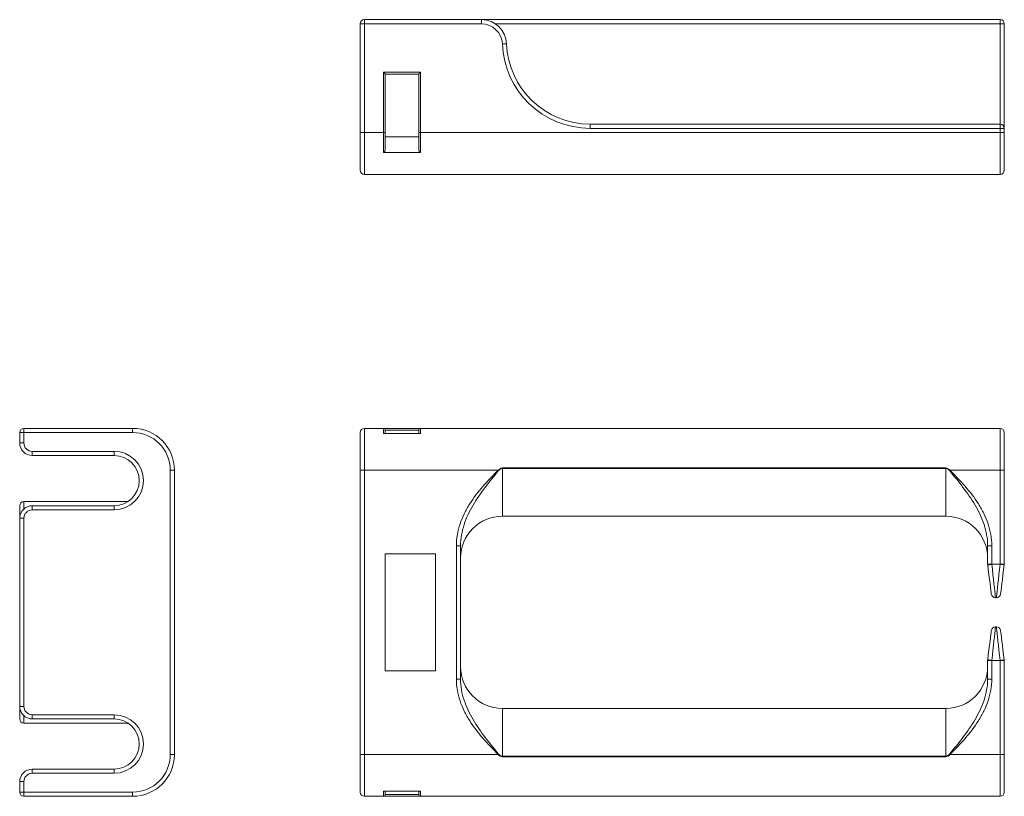
# Model space of a CAD drawing. Units: millimetres. Extents: x 2355 to 2473, y 1898 to 1991.
import ezdxf

# ---------------------------------------------------------------- set-up
doc = ezdxf.new("R2010")
doc.units = ezdxf.units.MM

msp = doc.modelspace()

# ---------------------------------------------------------------- linework, layer by layer
at = {"color": 7, "linetype": 'Continuous', "lineweight": 15}
for p, q in [((2396.07, 1990.67), (2395.57, 1990.67)), ((2395.57, 1990.67), (2395.57, 1977.67)), ((2396.07, 1990.67), (2396.07, 1991.17)), ((2410.07, 1991.17), (2396.07, 1991.17)), ((2396.07, 1977.67), (2396.07, 1990.67)), ((2396.07, 1990.67), (2410.07, 1990.67)), ((2410.07, 1990.67), (2410.07, 1991.17)), ((2472.07, 1991.17), (2410.07, 1991.17)), ((2472.07, 1990.67), (2472.07, 1991.17)), ((2472.07, 1990.67), (2472.57, 1990.67)), ((2472.57, 1978.17), (2472.57, 1990.67)), ((2398.37, 1984.87), (2398.37, 1977.67)), ((2402.77, 1984.87), (2398.37, 1984.87)), ((2398.57, 1977.67), (2398.57, 1984.67)), ((2398.57, 1984.67), (2402.57, 1984.67)), ((2402.57, 1984.67), (2402.57, 1977.67)), ((2402.77, 1977.67), (2402.77, 1984.87)), ((2423.06, 1978.17), (2423.06, 1978.67)), ((2472.07, 1978.67), (2423.06, 1978.67)), ((2472.07, 1978.17), (2472.07, 1978.67)), ((2396.07, 1977.67), (2395.57, 1977.67)), ((2395.57, 1977.67), (2395.57, 1973.17)), ((2396.07, 1977.67), (2398.37, 1977.67)), ((2396.07, 1972.67), (2396.07, 1977.67)), ((2398.37, 1977.67), (2398.57, 1977.67)), ((2398.37, 1977.67), (2398.37, 1975.29)), ((2398.57, 1975.75), (2398.57, 1977.67)), ((2402.77, 1977.67), (2402.57, 1977.67)), ((2402.57, 1977.67), (2402.57, 1975.75)), ((2402.77, 1977.67), (2472.07, 1977.67)), ((2402.77, 1975.29), (2402.77, 1977.67)), ((2423.06, 1978.17), (2472.07, 1978.17)), ((2472.07, 1978.17), (2472.07, 1977.67)), ((2472.57, 1978.17), (2472.07, 1978.17)), ((2472.57, 1977.67), (2472.07, 1977.67)), ((2472.07, 1977.67), (2472.07, 1972.67)), ((2472.57, 1977.67), (2472.57, 1978.17)), ((2472.57, 1973.17), (2472.57, 1977.67)), ((2398.57, 1977.17), (2402.57, 1977.17)), ((2398.37, 1975.29), (2402.77, 1975.29)), ((2465.57, 1972.67), (2412.57, 1972.67)), ((2465.57, 1972.67), (2412.57, 1972.67)), ((2396.07, 1972.67), (2412.07, 1972.67)), ((2466.07, 1972.67), (2472.07, 1972.67)), ((2355.37, 1942.29), (2368.37, 1942.29)), ((2355.37, 1942.29), (2355.37, 1941.79)), ((2368.37, 1942.29), (2368.37, 1941.79)), ((2396.07, 1942.29), (2396.07, 1937.29)), ((2396.07, 1942.29), (2398.37, 1942.29)), ((2398.37, 1941.69), (2398.37, 1942.29)), ((2398.37, 1942.29), (2402.77, 1942.29)), ((2398.57, 1942.09), (2398.57, 1941.69)), ((2402.57, 1942.09), (2398.57, 1942.09)), ((2402.57, 1941.69), (2402.57, 1942.09)), ((2402.77, 1942.29), (2402.77, 1941.69)), ((2402.77, 1942.29), (2472.07, 1942.29)), ((2472.07, 1937.29), (2472.07, 1942.29)), ((2354.87, 1940.54), (2354.87, 1941.79)), ((2355.37, 1941.79), (2354.87, 1941.79)), ((2355.37, 1941.79), (2355.37, 1940.54)), ((2368.37, 1941.79), (2355.37, 1941.79)), ((2395.57, 1937.29), (2395.57, 1941.79)), ((2398.37, 1941.69), (2402.77, 1941.69)), ((2472.57, 1941.79), (2472.57, 1937.29)), ((2354.87, 1940.54), (2355.37, 1940.54)), ((2356.37, 1939.04), (2356.37, 1939.54)), ((2356.37, 1939.54), (2366.16, 1939.54)), ((2366.16, 1939.04), (2356.37, 1939.04)), ((2366.16, 1939.04), (2366.16, 1939.54)), ((2412.57, 1937.5), (2412.57, 1937.55)), ((2412.57, 1937.55), (2465.57, 1937.55)), ((2412.57, 1937.5), (2412.57, 1931.79)), ((2465.57, 1937.5), (2412.57, 1937.5)), ((2465.57, 1937.5), (2465.57, 1937.55)), ((2465.57, 1931.79), (2465.57, 1937.5)), ((2373.37, 1937.29), (2372.87, 1937.29)), ((2372.87, 1903.29), (2372.87, 1937.29)), ((2373.37, 1937.29), (2373.37, 1903.29)), ((2395.57, 1903.29), (2395.57, 1937.29)), ((2396.07, 1937.29), (2395.57, 1937.29)), ((2396.07, 1937.29), (2412.07, 1937.29)), ((2396.07, 1937.29), (2396.07, 1903.29)), ((2466.07, 1937.29), (2472.07, 1937.29)), ((2472.07, 1926.07), (2472.07, 1937.29)), ((2472.07, 1937.29), (2472.57, 1937.29)), ((2472.57, 1937.29), (2472.57, 1926.04)), ((2354.87, 1931.54), (2354.87, 1933.04)), ((2367.37, 1933.54), (2355.37, 1933.54)), ((2356.37, 1933.04), (2356.37, 1932.54)), ((2356.37, 1933.04), (2366.16, 1933.04)), ((2366.16, 1933.04), (2366.16, 1932.54)), ((2354.87, 1931.54), (2355.37, 1931.54)), ((2354.87, 1927.29), (2354.87, 1931.54)), ((2355.37, 1931.54), (2355.37, 1909.04)), ((2366.16, 1932.54), (2356.37, 1932.54)), ((2465.57, 1931.79), (2412.57, 1931.79)), ((2407.57, 1928.26), (2407.07, 1928.26)), ((2407.07, 1912.31), (2407.07, 1928.26)), ((2407.57, 1928.26), (2407.57, 1912.31)), ((2470.57, 1928.26), (2471.07, 1928.26)), ((2470.57, 1926.04), (2470.57, 1928.26)), ((2471.07, 1928.26), (2471.07, 1926.07)), ((2354.87, 1913.29), (2354.87, 1927.29)), ((2354.87, 1927.24), (2354.87, 1913.34)), ((2404.57, 1927.29), (2398.57, 1927.29)), ((2398.57, 1927.29), (2398.57, 1913.29)), ((2404.57, 1913.29), (2404.57, 1927.29)), ((2470.58, 1925.97), (2470.57, 1926.04)), ((2471.07, 1926.07), (2471.07, 1926.04)), ((2471.07, 1926.04), (2472.06, 1926.04)), ((2472.06, 1926.04), (2472.07, 1926.07)), ((2472.57, 1926.04), (2472.56, 1925.97)), ((2471.63, 1922.04), (2471.51, 1922.04)), ((2471.51, 1918.54), (2471.63, 1918.54)), ((2470.57, 1914.54), (2470.58, 1914.6)), ((2470.57, 1912.31), (2470.57, 1914.54)), ((2472.06, 1914.54), (2471.07, 1914.54)), ((2471.07, 1914.54), (2471.07, 1914.5)), ((2471.07, 1914.5), (2471.07, 1912.31)), ((2472.07, 1914.5), (2472.06, 1914.54)), ((2472.07, 1903.29), (2472.07, 1914.5)), ((2472.56, 1914.6), (2472.57, 1914.54)), ((2472.57, 1914.54), (2472.57, 1903.29)), ((2354.87, 1909.04), (2354.87, 1913.29)), ((2398.57, 1913.29), (2404.57, 1913.29)), ((2407.57, 1912.31), (2407.07, 1912.31)), ((2470.57, 1912.31), (2471.07, 1912.31)), ((2354.87, 1909.04), (2355.37, 1909.04)), ((2354.87, 1907.54), (2354.87, 1909.04)), ((2356.37, 1908.04), (2366.16, 1908.04)), ((2356.37, 1907.54), (2356.37, 1908.04)), ((2366.16, 1907.54), (2366.16, 1908.04)), ((2412.57, 1908.79), (2412.57, 1903.07)), ((2412.57, 1908.79), (2465.57, 1908.79)), ((2465.57, 1903.07), (2465.57, 1908.79)), ((2355.37, 1907.04), (2367.37, 1907.04)), ((2366.16, 1907.54), (2356.37, 1907.54)), ((2373.37, 1903.29), (2372.87, 1903.29)), ((2395.57, 1898.79), (2395.57, 1903.29)), ((2396.07, 1903.29), (2395.57, 1903.29)), ((2396.07, 1903.29), (2396.07, 1898.29)), ((2396.07, 1903.29), (2412.07, 1903.29)), ((2466.07, 1903.29), (2472.07, 1903.29)), ((2472.57, 1903.29), (2472.07, 1903.29)), ((2472.07, 1898.29), (2472.07, 1903.29)), ((2472.57, 1903.29), (2472.57, 1898.79)), ((2412.57, 1903.07), (2412.57, 1903.02)), ((2412.57, 1903.07), (2465.57, 1903.07)), ((2465.57, 1903.02), (2412.57, 1903.02)), ((2465.57, 1903.07), (2465.57, 1903.02)), ((2356.37, 1901.54), (2366.16, 1901.54)), ((2356.37, 1901.54), (2356.37, 1901.04)), ((2366.16, 1901.04), (2356.37, 1901.04)), ((2366.16, 1901.54), (2366.16, 1901.04)), ((2354.87, 1900.04), (2355.37, 1900.04)), ((2354.87, 1898.79), (2354.87, 1900.04)), ((2355.37, 1900.04), (2355.37, 1898.79)), ((2354.87, 1898.79), (2355.37, 1898.79)), ((2355.37, 1898.29), (2355.37, 1898.79)), ((2355.37, 1898.79), (2368.37, 1898.79)), ((2368.37, 1898.29), (2368.37, 1898.79)), ((2398.37, 1898.89), (2402.77, 1898.89)), ((2398.37, 1898.29), (2398.37, 1898.89)), ((2398.57, 1898.89), (2398.57, 1898.49)), ((2402.57, 1898.49), (2402.57, 1898.89)), ((2402.77, 1898.89), (2402.77, 1898.29)), ((2368.37, 1898.29), (2355.37, 1898.29)), ((2396.07, 1898.29), (2398.37, 1898.29)), ((2402.77, 1898.29), (2398.37, 1898.29)), ((2398.57, 1898.49), (2402.57, 1898.49)), ((2402.77, 1898.29), (2472.07, 1898.29))]:
    msp.add_line(p, q, dxfattribs=at)
at = {"color": 8, "linetype": 'Continuous', "lineweight": 15}
for p, q in [((2411.73, 1990.67), (2472.07, 1990.67)), ((2472.07, 1990.67), (2472.07, 1978.67)), ((2412.57, 1972.67), (2412.57, 1972.67)), ((2465.57, 1972.67), (2465.57, 1972.67)), ((2355.37, 1933.54), (2355.37, 1932.65)), ((2355.37, 1907.92), (2355.37, 1907.04))]:
    msp.add_line(p, q, dxfattribs=at)
at = {"color": 7, "linetype": 'Continuous', "lineweight": 15, "flags": 128}
for points in [[(2412.57, 1988.26), (2412.66, 1988.27), (2412.76, 1988.27), (2412.84, 1988.27), (2412.92, 1988.28), (2412.98, 1988.28), (2413.03, 1988.28), (2413.06, 1988.28), (2413.07, 1988.28)], [(2398.37, 1984.87), (2398.4, 1984.83), (2398.44, 1984.8), (2398.47, 1984.77), (2398.5, 1984.74), (2398.52, 1984.71), (2398.54, 1984.69), (2398.56, 1984.68), (2398.57, 1984.67), (2398.57, 1984.67)], [(2402.77, 1984.87), (2402.73, 1984.83), (2402.7, 1984.8), (2402.67, 1984.77), (2402.64, 1984.74), (2402.62, 1984.71), (2402.6, 1984.69), (2402.58, 1984.68), (2402.57, 1984.67), (2402.57, 1984.67)], [(2412.11, 1937.24), (2412.11, 1937.25), (2412.1, 1937.25), (2412.1, 1937.26), (2412.09, 1937.26), (2412.09, 1937.27), (2412.08, 1937.27), (2412.08, 1937.28), (2412.07, 1937.29)], [(2466.02, 1937.24), (2466.03, 1937.25), (2466.03, 1937.25), (2466.04, 1937.26), (2466.04, 1937.26), (2466.05, 1937.27), (2466.06, 1937.27), (2466.06, 1937.28), (2466.07, 1937.29)], [(2470.57, 1926.04), (2470.58, 1926.04), (2470.6, 1926.04), (2470.64, 1926.04), (2470.69, 1926.04), (2470.75, 1926.05), (2470.82, 1926.05), (2470.9, 1926.06), (2470.98, 1926.06), (2471.07, 1926.07)], [(2471.07, 1926.04), (2470.98, 1926.02), (2470.88, 1926.01), (2470.8, 1926), (2470.72, 1925.99), (2470.66, 1925.98), (2470.61, 1925.98), (2470.59, 1925.97), (2470.58, 1925.97)], [(2471.01, 1922.47), (2471.01, 1922.53), (2470.99, 1922.68), (2470.96, 1922.94), (2470.91, 1923.29), (2470.86, 1923.72), (2470.8, 1924.22), (2470.73, 1924.78), (2470.65, 1925.37), (2470.58, 1925.97)], [(2471.07, 1926.04), (2471.14, 1925.41), (2471.21, 1924.8), (2471.27, 1924.22), (2471.33, 1923.68), (2471.38, 1923.21), (2471.43, 1922.8), (2471.46, 1922.47), (2471.49, 1922.23), (2471.5, 1922.08), (2471.51, 1922.04)], [(2471.63, 1922.04), (2471.63, 1922.08), (2471.65, 1922.23), (2471.67, 1922.47), (2471.71, 1922.8), (2471.76, 1923.21), (2471.81, 1923.68), (2471.87, 1924.22), (2471.93, 1924.8), (2472, 1925.41), (2472.06, 1926.04)], [(2472.07, 1926.07), (2472.17, 1926.06), (2472.26, 1926.05), (2472.35, 1926.05), (2472.42, 1926.04), (2472.48, 1926.04), (2472.53, 1926.04), (2472.56, 1926.04), (2472.57, 1926.04)], [(2472.56, 1925.97), (2472.48, 1925.37), (2472.41, 1924.78), (2472.34, 1924.22), (2472.28, 1923.72), (2472.23, 1923.29), (2472.18, 1922.94), (2472.15, 1922.68), (2472.13, 1922.53), (2472.12, 1922.47)], [(2471.51, 1918.54), (2471.5, 1918.49), (2471.49, 1918.34), (2471.46, 1918.1), (2471.43, 1917.77), (2471.38, 1917.36), (2471.33, 1916.89), (2471.27, 1916.35), (2471.21, 1915.77), (2471.14, 1915.16), (2471.07, 1914.54)], [(2472.06, 1914.54), (2472, 1915.16), (2471.93, 1915.77), (2471.87, 1916.35), (2471.81, 1916.89), (2471.76, 1917.36), (2471.71, 1917.77), (2471.67, 1918.1), (2471.65, 1918.34), (2471.63, 1918.49), (2471.63, 1918.54)], [(2470.58, 1914.6), (2470.65, 1915.2), (2470.73, 1915.79), (2470.8, 1916.35), (2470.86, 1916.85), (2470.91, 1917.28), (2470.96, 1917.63), (2470.99, 1917.89), (2471.01, 1918.04), (2471.01, 1918.1)], [(2472.12, 1918.1), (2472.13, 1918.04), (2472.15, 1917.89), (2472.18, 1917.63), (2472.23, 1917.28), (2472.28, 1916.85), (2472.34, 1916.35), (2472.41, 1915.79), (2472.48, 1915.2), (2472.56, 1914.6)], [(2471.07, 1914.5), (2470.97, 1914.51), (2470.88, 1914.52), (2470.79, 1914.52), (2470.72, 1914.53), (2470.65, 1914.53), (2470.61, 1914.53), (2470.58, 1914.53), (2470.57, 1914.54)], [(2470.58, 1914.6), (2470.59, 1914.6), (2470.61, 1914.59), (2470.66, 1914.59), (2470.72, 1914.58), (2470.8, 1914.57), (2470.88, 1914.56), (2470.98, 1914.55), (2471.07, 1914.54)], [(2472.57, 1914.54), (2472.56, 1914.53), (2472.54, 1914.53), (2472.5, 1914.53), (2472.45, 1914.53), (2472.39, 1914.52), (2472.32, 1914.52), (2472.24, 1914.51), (2472.16, 1914.51), (2472.07, 1914.5)], [(2412.11, 1903.33), (2412.11, 1903.32), (2412.1, 1903.32), (2412.1, 1903.31), (2412.09, 1903.31), (2412.09, 1903.3), (2412.08, 1903.3), (2412.08, 1903.29), (2412.07, 1903.29)], [(2466.02, 1903.33), (2466.03, 1903.32), (2466.03, 1903.32), (2466.04, 1903.31), (2466.04, 1903.31), (2466.05, 1903.3), (2466.06, 1903.3), (2466.06, 1903.29), (2466.07, 1903.29)]]:
    msp.add_lwpolyline(points, dxfattribs=at)
at = {"color": 7, "linetype": 'Continuous', "lineweight": 15}
for centre, radius, start, end in [((2396.07, 1990.67), 0.5, 90, 180), ((2410.07, 1988.17), 3, 2.2042, 90), ((2410.07, 1988.17), 2.5, 2.2042, 90), ((2472.07, 1990.67), 0.5, 0, 90), ((2423.06, 1988.67), 10.5, 182.2042, 270), ((2423.06, 1988.67), 10, 182.2042, 270), ((2472.07, 1978.17), 0.5, 0, 90), ((2396.07, 1973.17), 0.5, 180, 270), ((2472.07, 1973.17), 0.5, 270, 0), ((2355.37, 1941.79), 0.5, 90, 180), ((2368.37, 1937.29), 5, 0, 90), ((2396.07, 1941.79), 0.5, 90, 180), ((2398.37, 1942.09), 0.2, 0, 90), ((2402.77, 1942.09), 0.2, 90, 180), ((2472.07, 1941.79), 0.5, 0, 90), ((2368.37, 1937.29), 4.5, 0, 90), ((2356.37, 1940.54), 1.5, 180, 270), ((2356.37, 1940.54), 1, 180, 270), ((2366.16, 1936.04), 3.5, 270, 90), ((2366.16, 1936.04), 3, 270, 90), ((2355.37, 1933.04), 0.5, 90, 180), ((2356.37, 1931.54), 1.5, 90, 180), ((2367.37, 1936.91), 3.37, 270, 278.7238), ((2356.37, 1931.54), 1, 90, 180), ((2412.57, 1926.79), 5, 90, 180), ((2465.57, 1926.79), 5, 0, 90), ((2355.37, 1927.29), 0.5, 180, 185.7392), ((2471.51, 1922.54), 0.5, 187.125, 270), ((2471.63, 1922.54), 0.5, 270, 352.875), ((2471.51, 1918.04), 0.5, 90, 172.875), ((2471.63, 1918.04), 0.5, 7.125, 90), ((2355.37, 1913.29), 0.5, 174.2608, 180), ((2412.57, 1913.79), 5, 180, 270), ((2465.57, 1913.79), 5, 270, 0), ((2356.37, 1909.04), 1.5, 180, 270), ((2356.37, 1909.04), 1, 180, 270), ((2366.16, 1904.54), 3.5, 270, 90), ((2355.37, 1907.54), 0.5, 180, 270), ((2366.16, 1904.54), 3, 270, 90), ((2367.37, 1903.66), 3.37, 81.2762, 90), ((2368.37, 1903.29), 5, 270, 0), ((2368.37, 1903.29), 4.5, 270, 0), ((2356.37, 1900.04), 1.5, 90, 180), ((2356.37, 1900.04), 1, 90, 180), ((2355.37, 1898.79), 0.5, 180, 270), ((2396.07, 1898.79), 0.5, 180, 270), ((2472.07, 1898.79), 0.5, 270, 360), ((2398.37, 1898.49), 0.2, 270, 0), ((2402.77, 1898.49), 0.2, 180, 270)]:
    msp.add_arc(centre, radius, start, end, dxfattribs=at)
for points, knots in [([(2398.37, 1975.29), (2398.41, 1975.29), (2398.45, 1975.32), (2398.5, 1975.4), (2398.52, 1975.44), (2398.56, 1975.57), (2398.57, 1975.66), (2398.57, 1975.75)], [0, 0, 0, 0, 0.25, 0.25, 0.5, 0.5, 1, 1, 1, 1]), ([(2402.57, 1975.75), (2402.57, 1975.66), (2402.58, 1975.57), (2402.62, 1975.44), (2402.63, 1975.4), (2402.68, 1975.32), (2402.72, 1975.29), (2402.77, 1975.29)], [0, 0, 0, 0, 0.5, 0.5, 0.75, 0.75, 1, 1, 1, 1]), ([(2412.57, 1972.67), (2412.47, 1972.67), (2412.38, 1972.67), (2412.21, 1972.67), (2412.13, 1972.67), (2412.07, 1972.67)], [0, 0, 0, 0, 0.5, 0.5, 1, 1, 1, 1]), ([(2466.07, 1972.67), (2466, 1972.67), (2465.93, 1972.67), (2465.76, 1972.67), (2465.67, 1972.67), (2465.57, 1972.67)], [0, 0, 0, 0, 0.5, 0.5, 1, 1, 1, 1]), ([(2465.57, 1972.67), (2465.59, 1972.67), (2465.64, 1972.67), (2465.69, 1972.67), (2465.71, 1972.67)], [0, 0, 0, 0, 0.44981, 1, 1, 1, 1]), ([(2412.07, 1937.29), (2412.13, 1937.36), (2412.21, 1937.42), (2412.38, 1937.52), (2412.47, 1937.55), (2412.57, 1937.55)], [0, 0, 0, 0, 0.5, 0.5, 1, 1, 1, 1]), ([(2412.57, 1937.5), (2412.48, 1937.5), (2412.39, 1937.47), (2412.24, 1937.37), (2412.17, 1937.31), (2412.11, 1937.24)], [0, 0, 0, 0, 0.5, 0.5, 1, 1, 1, 1]), ([(2465.57, 1937.55), (2465.67, 1937.55), (2465.76, 1937.52), (2465.93, 1937.42), (2466, 1937.36), (2466.07, 1937.29)], [0, 0, 0, 0, 0.5, 0.5, 1, 1, 1, 1]), ([(2466.02, 1937.24), (2465.96, 1937.31), (2465.9, 1937.37), (2465.75, 1937.47), (2465.66, 1937.5), (2465.57, 1937.5)], [0, 0, 0, 0, 0.5, 0.5, 1, 1, 1, 1]), ([(2407.07, 1928.26), (2407.07, 1929.15), (2407.23, 1930.02), (2407.65, 1931.28), (2407.82, 1931.69), (2408.21, 1932.48), (2408.42, 1932.87), (2409.12, 1933.98), (2409.67, 1934.69), (2410.83, 1936.02), (2411.45, 1936.66), (2412.07, 1937.29)], [0, 0, 0, 0, 0.25, 0.25, 0.375, 0.375, 0.5, 0.5, 0.75, 0.75, 1, 1, 1, 1]), ([(2412.11, 1937.24), (2411.57, 1936.58), (2411.02, 1935.92), (2409.99, 1934.55), (2409.49, 1933.84), (2408.63, 1932.37), (2408.26, 1931.6), (2407.73, 1929.96), (2407.57, 1929.12), (2407.57, 1928.26)], [0, 0, 0, 0, 0.25, 0.25, 0.5, 0.5, 0.75, 0.75, 1, 1, 1, 1]), ([(2470.57, 1928.26), (2470.57, 1928.69), (2470.53, 1929.12), (2470.38, 1929.96), (2470.28, 1930.38), (2470.01, 1931.19), (2469.85, 1931.58), (2469.49, 1932.36), (2469.29, 1932.74), (2468.64, 1933.85), (2468.15, 1934.55), (2467.11, 1935.92), (2466.57, 1936.58), (2466.02, 1937.24)], [0, 0, 0, 0, 0.125, 0.125, 0.25, 0.25, 0.375, 0.375, 0.5, 0.5, 0.75, 0.75, 1, 1, 1, 1]), ([(2466.07, 1937.29), (2467.31, 1936.03), (2468.52, 1934.76), (2469.71, 1932.89), (2469.93, 1932.5), (2470.31, 1931.7), (2470.48, 1931.29), (2470.76, 1930.46), (2470.88, 1930.03), (2471.03, 1929.15), (2471.07, 1928.71), (2471.07, 1928.26)], [0, 0, 0, 0, 0.5, 0.5, 0.625, 0.625, 0.75, 0.75, 0.875, 0.875, 1, 1, 1, 1]), ([(2472.06, 1926.04), (2472.19, 1926.02), (2472.32, 1926), (2472.51, 1925.98), (2472.56, 1925.97), (2472.56, 1925.97)], [0, 0, 0, 0, 0.5, 0.5, 1, 1, 1, 1]), ([(2472.56, 1914.6), (2472.56, 1914.6), (2472.51, 1914.59), (2472.32, 1914.57), (2472.19, 1914.55), (2472.06, 1914.54)], [0, 0, 0, 0, 0.5, 0.5, 1, 1, 1, 1]), ([(2412.07, 1903.29), (2410.83, 1904.54), (2409.61, 1905.81), (2408.43, 1907.68), (2408.21, 1908.07), (2407.82, 1908.87), (2407.65, 1909.28), (2407.37, 1910.11), (2407.26, 1910.54), (2407.11, 1911.42), (2407.07, 1911.86), (2407.07, 1912.31)], [0, 0, 0, 0, 0.5, 0.5, 0.625, 0.625, 0.75, 0.75, 0.875, 0.875, 1, 1, 1, 1]), ([(2407.57, 1912.31), (2407.57, 1911.88), (2407.61, 1911.45), (2407.75, 1910.61), (2407.86, 1910.19), (2408.13, 1909.38), (2408.29, 1908.99), (2408.65, 1908.21), (2408.85, 1907.83), (2409.5, 1906.72), (2409.99, 1906.02), (2411.02, 1904.65), (2411.57, 1903.99), (2412.11, 1903.33)], [0, 0, 0, 0, 0.125, 0.125, 0.25, 0.25, 0.375, 0.375, 0.5, 0.5, 0.75, 0.75, 1, 1, 1, 1]), ([(2466.02, 1903.33), (2466.57, 1903.99), (2467.11, 1904.65), (2468.15, 1906.02), (2468.64, 1906.73), (2469.5, 1908.2), (2469.88, 1908.97), (2470.41, 1910.61), (2470.57, 1911.45), (2470.57, 1912.31)], [0, 0, 0, 0, 0.25, 0.25, 0.5, 0.5, 0.75, 0.75, 1, 1, 1, 1]), ([(2471.07, 1912.31), (2471.07, 1911.42), (2470.91, 1910.55), (2470.49, 1909.29), (2470.32, 1908.88), (2469.93, 1908.09), (2469.72, 1907.7), (2469.01, 1906.59), (2468.47, 1905.88), (2467.31, 1904.55), (2466.69, 1903.91), (2466.07, 1903.29)], [0, 0, 0, 0, 0.25, 0.25, 0.375, 0.375, 0.5, 0.5, 0.75, 0.75, 1, 1, 1, 1]), ([(2412.57, 1903.02), (2412.47, 1903.02), (2412.38, 1903.05), (2412.21, 1903.15), (2412.13, 1903.21), (2412.07, 1903.29)], [0, 0, 0, 0, 0.5, 0.5, 1, 1, 1, 1]), ([(2412.11, 1903.33), (2412.17, 1903.26), (2412.24, 1903.2), (2412.39, 1903.1), (2412.48, 1903.07), (2412.57, 1903.07)], [0, 0, 0, 0, 0.5, 0.5, 1, 1, 1, 1]), ([(2465.57, 1903.07), (2465.66, 1903.07), (2465.75, 1903.1), (2465.9, 1903.2), (2465.96, 1903.26), (2466.02, 1903.33)], [0, 0, 0, 0, 0.5, 0.5, 1, 1, 1, 1]), ([(2466.07, 1903.29), (2466, 1903.21), (2465.93, 1903.15), (2465.76, 1903.05), (2465.67, 1903.02), (2465.57, 1903.02)], [0, 0, 0, 0, 0.5, 0.5, 1, 1, 1, 1])]:
    msp.add_open_spline(points, degree=3, knots=knots, dxfattribs=at)

doc.saveas('drawing.dxf')
